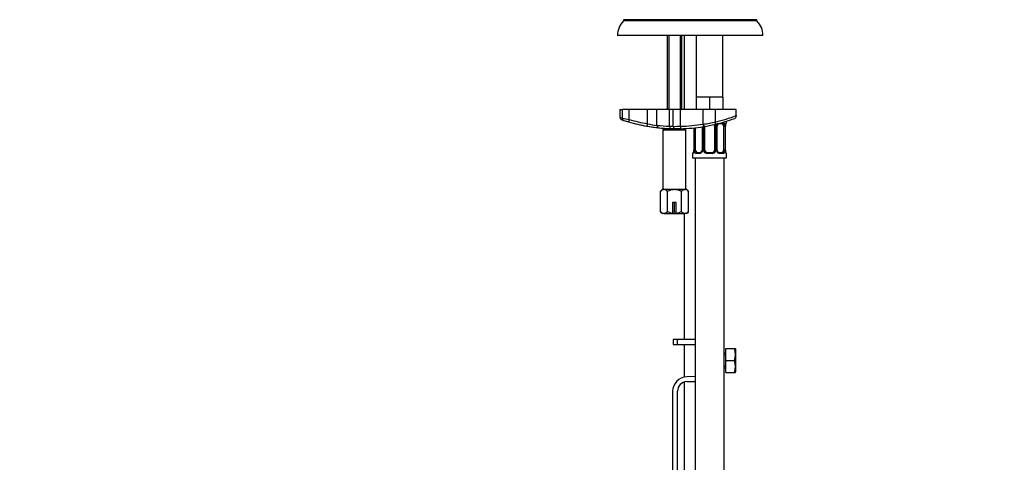
# Model space of a CAD drawing. Units: millimetres. Extents: x 0 to 1178, y 0 to 1759.
# Drawn here: x 0 to 406, y 995 to 1177 of the extents above; entities that cross this region are included whole.
import ezdxf
from ezdxf import colors
from ezdxf.entities.mleader import LeaderData, LeaderLine
from ezdxf.math import Vec2, Vec3

# ---------------------------------------------------------------- set-up
doc = ezdxf.new("R2010")
doc.units = ezdxf.units.MM
doc.layers.add('DV4_Défaut', color=7, linetype='Continuous')
doc.layers.add('Défaut', color=7, linetype='Continuous')

# ---------------------------------------------------------------- blocks, each defined once
blk = doc.blocks.new('_DOT')
at = {"color": 0}
blk.add_line((0, 0), (-1, 0), dxfattribs=at)
at = {"color": 0, "const_width": 0.333}
blk.add_lwpolyline([(-0.1665, 0, 1), (0.1665, 0, 1)], format="xyb", close=True, dxfattribs=at)
blk = doc.blocks.new('SE3')
at = {"layer": 'DV4_Défaut', "color": 7, "linetype": 'Continuous'}
for p, q in [((304.29, 1177.4), (249.29, 1177.4)), ((249.29, 1177.4), (249.29, 1176.9)), ((304.29, 1176.9), (249.29, 1176.9)), ((304.29, 1176.9), (304.29, 1177.4)), ((306.79, 1170.9), (246.79, 1170.9)), ((267.29, 1170.9), (267.29, 1140.4)), ((267.91, 1170.9), (267.91, 1140.4)), ((272.68, 1170.9), (272.68, 1140.4)), ((273.29, 1140.4), (273.29, 1170.9)), ((274.29, 1170.9), (274.29, 1140.4)), ((279.29, 1170.9), (279.29, 1145.4)), ((290.29, 1145.4), (290.29, 1170.9)), ((282.04, 1145.4), (279.29, 1145.4)), ((279.29, 1145.4), (279.29, 1140.4)), ((284.79, 1145.4), (282.04, 1145.4)), ((287.54, 1145.4), (284.79, 1145.4)), ((284.79, 1145.4), (284.79, 1140.4)), ((290.29, 1145.4), (287.54, 1145.4)), ((290.29, 1145.4), (290.29, 1140.4)), ((247.79, 1140.4), (248.77, 1140.4)), ((247.79, 1140.4), (247.79, 1137.1)), ((251.62, 1140.4), (248.77, 1140.4)), ((248.77, 1136.8), (248.77, 1140.4)), ((259.09, 1140.4), (251.62, 1140.4)), ((251.62, 1136.21), (251.62, 1140.4)), ((263.04, 1140.4), (259.09, 1140.4)), ((259.09, 1134.45), (259.09, 1140.4)), ((268.22, 1140.4), (263.04, 1140.4)), ((263.04, 1133.78), (263.04, 1140.4)), ((269.79, 1140.4), (268.22, 1140.4)), ((268.22, 1133.44), (268.22, 1140.4)), ((272.79, 1140.4), (269.79, 1140.4)), ((269.79, 1133.4), (269.79, 1140.4)), ((282.07, 1140.4), (272.79, 1140.4)), ((272.79, 1133.42), (272.79, 1140.4)), ((287.26, 1140.4), (282.07, 1140.4)), ((282.07, 1134.27), (282.07, 1140.4)), ((295.79, 1140.4), (287.26, 1140.4)), ((287.26, 1135.22), (287.26, 1140.4)), ((295.79, 1137.81), (295.79, 1140.4)), ((251.62, 1136.21), (251.33, 1135.25)), ((259.09, 1134.45), (258.91, 1133.47)), ((282.07, 1134.27), (282.23, 1133.28)), ((290.11, 1134.47), (288.7, 1134.47)), ((291.79, 1134.87), (291.71, 1134.87)), ((291.79, 1134.87), (291.79, 1135.52)), ((295.79, 1137.81), (295.79, 1137.59)), ((266.04, 1132.4), (265.54, 1131.9)), ((265.54, 1131.9), (275.04, 1131.9)), ((265.54, 1131.9), (265.54, 1107.4)), ((272.6, 1132.4), (266.04, 1132.4)), ((267.29, 1132.51), (267.29, 1132.4)), ((267.91, 1132.51), (267.91, 1132.4)), ((272.68, 1132.43), (272.68, 1132.4)), ((272.79, 1133.42), (272.81, 1132.42)), ((273.29, 1132.4), (273.29, 1132.43)), ((274.29, 1132.47), (274.29, 1132.4)), ((275.04, 1131.9), (274.54, 1132.4)), ((275.04, 1107.4), (275.04, 1131.9)), ((278.25, 1132.76), (278.25, 1123.6)), ((278.27, 1132.76), (278.27, 1123.6)), ((278.39, 1123.6), (278.39, 1132.77)), ((279, 1123.6), (279, 1132.84)), ((281.74, 1133.21), (281.74, 1123.6)), ((281.98, 1133.25), (281.98, 1123.6)), ((282.25, 1123.6), (282.25, 1133.47)), ((282.79, 1133.47), (282.25, 1133.47)), ((282.79, 1123.6), (282.79, 1133.47)), ((286.79, 1133.47), (286.79, 1123.6)), ((286.79, 1133.47), (287.34, 1133.47)), ((287.34, 1133.47), (287.34, 1123.6)), ((287.61, 1123.6), (287.61, 1133.47)), ((287.85, 1133.47), (287.61, 1133.47)), ((287.85, 1123.6), (287.85, 1133.47)), ((290.59, 1133.47), (290.59, 1123.6)), ((290.59, 1133.47), (291.2, 1133.47)), ((291.2, 1133.47), (291.2, 1123.6)), ((291.32, 1123.6), (291.32, 1133.47)), ((291.32, 1133.47), (291.34, 1133.47)), ((291.34, 1123.6), (291.34, 1133.47)), ((277.79, 1122.2), (277.88, 1122.2)), ((277.79, 1122.2), (277.79, 1120.4)), ((278.25, 1123.6), (278.27, 1123.6)), ((278.39, 1123.6), (279, 1123.6)), ((280.65, 1122.2), (279.15, 1122.2)), ((279.47, 1122.6), (280.89, 1122.6)), ((281.98, 1123.6), (281.74, 1123.6)), ((282.25, 1123.6), (282.79, 1123.6)), ((285.86, 1122.2), (283.73, 1122.2)), ((283.79, 1122.6), (285.79, 1122.6)), ((287.34, 1123.6), (286.79, 1123.6)), ((287.61, 1123.6), (287.85, 1123.6)), ((288.7, 1122.6), (290.11, 1122.6)), ((290.44, 1122.2), (288.94, 1122.2)), ((291.2, 1123.6), (290.59, 1123.6)), ((291.34, 1123.6), (291.32, 1123.6)), ((291.71, 1122.2), (291.79, 1122.2)), ((291.79, 1120.4), (291.79, 1122.2)), ((277.79, 1120.4), (291.79, 1120.4)), ((278.79, 1120.4), (278.79, 905.53)), ((290.79, 816.4), (290.79, 1120.4)), ((265.29, 1107.4), (264.52, 1106.62)), ((264.52, 1098.17), (264.52, 1106.62)), ((265.96, 1107.4), (265.29, 1107.4)), ((265.96, 1107.4), (270.29, 1107.4)), ((267.41, 1098.17), (267.41, 1106.62)), ((270.29, 1107.4), (274.62, 1107.4)), ((273.18, 1098.17), (273.18, 1106.62)), ((275.29, 1107.4), (274.62, 1107.4)), ((276.07, 1106.62), (275.29, 1107.4)), ((276.07, 1098.17), (276.07, 1106.62)), ((271.04, 1101.9), (269.54, 1101.9)), ((269.54, 1101.9), (269.54, 1097.45)), ((270.29, 1098.17), (270.29, 1101.9)), ((271.04, 1097.45), (271.04, 1101.9)), ((264.52, 1098.17), (265.29, 1097.4)), ((265.96, 1097.4), (265.29, 1097.4)), ((265.96, 1097.4), (269.54, 1097.4)), ((269.54, 1097.45), (269.54, 1097.4)), ((269.54, 1097.4), (271.04, 1097.4)), ((271.04, 1097.4), (271.04, 1097.45)), ((271.04, 1097.4), (274.62, 1097.4)), ((274.29, 1097.4), (274.29, 1045.4)), ((275.29, 1097.4), (274.62, 1097.4)), ((275.29, 1097.4), (276.07, 1098.17)), ((271.53, 1045.4), (269.79, 1045.4)), ((269.79, 1045.4), (269.79, 1043.4)), ((278.79, 1045.4), (271.53, 1045.4)), ((271.53, 1043.4), (271.53, 1045.4)), ((269.79, 1043.4), (271.53, 1043.4)), ((271.53, 1043.4), (278.79, 1043.4)), ((274.29, 1043.4), (274.29, 1029.91)), ((291.52, 1041.77), (295.04, 1041.77)), ((291.52, 1036.77), (291.52, 1041.77)), ((295.04, 1041.77), (295.41, 1041.77)), ((295.52, 1041.52), (295.41, 1041.77)), ((295.52, 1041.52), (295.52, 1032.02)), ((291.52, 1039.77), (290.79, 1039.77)), ((291.52, 1039.15), (290.79, 1039.15)), ((291.52, 1036.77), (295.04, 1036.77)), ((291.52, 1031.77), (291.52, 1036.77)), ((291.52, 1034.38), (290.79, 1034.38)), ((290.79, 1033.77), (291.52, 1033.77)), ((278.79, 1030.15), (275.34, 1030.03)), ((291.52, 1031.77), (295.04, 1031.77)), ((295.04, 1031.77), (295.41, 1031.77)), ((295.41, 1031.77), (295.52, 1032.02)), ((274.29, 1027.84), (274.29, 905.53)), ((275.4, 1028.03), (278.79, 1028.14)), ((269.53, 1024.04), (269.53, 905.53)), ((271.53, 905.53), (271.53, 1024.04))]:
    blk.add_line(p, q, dxfattribs=at)
for centre, radius, start, end in [((254.79, 1171.08), 8, 133.4107, 181.3496), ((298.8, 1171.08), 8, 358.6504, 46.5893), ((271.11, 1202.35), 69.95, 251.117, 251.9324), ((279.44, 1278.24), 144.73, 257.7669, 258.9177), ((271.11, 1202.35), 69.95, 251.9324, 253.5789), ((271.11, 1202.35), 69.95, 253.5789, 259.9582), ((271.11, 1202.35), 68.95, 253.5789, 259.9582), ((254.05, 1135.52), 0.982, 255.2645, 259.8873), ((271.11, 1202.35), 69.95, 255.7294, 259.7073), ((269.16, 1181.81), 48.42, 257.9861, 262.7346), ((271.11, 1202.35), 68.95, 271.3945, 279.1465), ((270.25, 1214.09), 80.69, 278.4266, 282.1739), ((271.11, 1202.35), 69.95, 279.1465, 283.1942), ((271.11, 1202.35), 69.95, 283.1942, 290.0897), ((286, 1133.48), 1.34, 359.817, 26.6505), ((271.52, 1202.35), 68.95, 283.1942, 290.6094), ((288.99, 1133.47), 1.38, 154.0799, 180.1199), ((289, 1133.49), 1.39, 128.1658, 154.853), ((288.77, 1133.58), 0.887, 93.89, 158.7561), ((288.43, 1133.49), 2.78, 359.628, 12.1955), ((294.67, 1133.48), 3.35, 169.7304, 180.1284), ((291.39, 1134.87), 0.4, 270, 0), ((294.79, 1137.59), 1, 290.0897, 0), ((271.11, 1202.35), 69.95, 259.9582, 263.9458), ((271.11, 1202.35), 69.95, 259.9582, 263.2115), ((271.11, 1202.35), 69.95, 263.3682, 266.8732), ((270.85, 1212.78), 79.38, 264.3583, 268.1016), ((271.11, 1202.35), 69.95, 263.9458, 267.9617), ((270.03, 1170.96), 37.56, 267.2382, 269.6372), ((271.11, 1202.35), 69.95, 267.9617, 269.7324), ((270.27, 1288.52), 155.13, 269.8216, 270.9297), ((270.79, 1133.4), 1, 180, 269.7324), ((271.11, 1202.35), 69.95, 269.7324, 271.3945), ((271.11, 1202.35), 69.95, 271.3945, 279.1465), ((271.11, 1202.35), 69.95, 272.2312, 272.5417), ((285.79, 1133.47), 1, 0, 25.5833), ((288.6, 1133.54), 0.742, 150.4872, 185.2476), ((278.19, 1122.2), 0.4, 90, 180), ((274.92, 1123.59), 3.35, 349.7304, 0.1284), ((281.16, 1123.58), 2.78, 179.628, 192.1955), ((280.59, 1123.58), 1.39, 272.6748, 334.853), ((280.82, 1123.48), 0.887, 273.9074, 338.7638), ((280.99, 1123.53), 0.74, 330.4762, 5.2418), ((280.6, 1123.59), 1.38, 334.0799, 0.1199), ((283.59, 1123.59), 1.34, 179.817, 206.6505), ((283.72, 1123.69), 1.49, 207.8747, 270.7097), ((283.79, 1123.6), 1, 180, 205.5833), ((283.79, 1123.6), 1, 205.5833, 270), ((285.79, 1123.6), 1, 270, 334.4167), ((285.87, 1123.69), 1.49, 269.2905, 332.1251), ((285.79, 1123.6), 1, 334.4167, 0), ((286, 1123.59), 1.34, 333.3511, 0.1815), ((288.99, 1123.59), 1.38, 179.8791, 205.9211), ((289, 1123.58), 1.39, 205.1473, 267.3249), ((288.54, 1123.53), 0.692, 174.2308, 211.4261), ((288.43, 1123.58), 2.78, 347.8078, 0.3687), ((294.66, 1123.59), 3.35, 179.8705, 190.2708), ((291.39, 1122.2), 0.4, 0, 90), ((267.65, 1102.29), 4.9, 292.9075, 302.6908), ((272.97, 1102.4), 5.01, 237.6599, 247.1784), ((286.61, 1039.27), 8.8, 343.49, 16.51), ((286.61, 1034.27), 8.8, 343.49, 16.51), ((275.53, 1024.04), 6, 91.8583, 180), ((275.53, 1024.04), 4, 91.8583, 180)]:
    blk.add_arc(centre, radius, start, end, dxfattribs=at)
for centre, major_axis, ratio, start_param, end_param in [((249.73, 1136.8), (0.31, 0.951), 0.950127, 1.87136, 3.141593), ((287.06, 1134.08), (-0.361, -0.173), 0.155676, 0, 1.885177), ((286.85, 1135.22), (-0.228, 0.974), 0.404492, 3.141593, 4.617842), ((287.58, 1134.08), (-0.363, 0.168), 0.191543, 3.126901, 4.319431), ((288.7, 1134.87), (0, -0.4), 0.591806, 0, 1.124588), ((289.89, 1133.47), (0, 1), 0.707107, 5.158902, 6.283185), ((290.11, 1134.87), (0, -0.4), 0.806081, 0, 1.570796), ((290.78, 1134.08), (-0.391, -0.084), 0.411702, 0.775179, 2.660356), ((290.99, 1134.08), (-0.394, 0.069), 0.426558, 2.795386, 3.530367), ((290.99, 1134.08), (-0.394, 0.069), 0.426558, 3.126624, 3.530367), ((291.32, 1134.87), (0, -0.4), 0.988455, 0.669485, 1.570796), ((263.84, 1133.78), (0.105, 0.994), 0.794212, 1.654832, 3.141593), ((268.66, 1133.44), (0.036, 0.999), 0.441348, 1.586503, 3.141593), ((289.89, 1133.47), (0, 1), 0.707107, 4.712389, 5.158902), ((278.27, 1122.2), (0, -0.4), 0.988455, 3.805431, 4.712389), ((278.59, 1122.99), (0.394, -0.069), 0.426558, 2.807135, 3.530367), ((278.59, 1122.99), (0.394, -0.069), 0.426558, 3.126863, 3.530367), ((278.81, 1122.99), (-0.391, -0.084), 0.411702, 3.916772, 5.801948), ((279.7, 1123.6), (0, -1), 0.707107, 4.712389, 5.158902), ((279.7, 1123.6), (0, -1), 0.707107, 5.158902, 6.283185), ((279.47, 1122.2), (0, -0.4), 0.806081, 3.141593, 4.712389), ((280.89, 1122.2), (0, -0.4), 0.591806, 3.141593, 4.712389), ((282.01, 1122.99), (0.363, -0.168), 0.191543, 3.118823, 4.319431), ((282.53, 1122.99), (-0.361, -0.173), 0.155676, 3.141593, 5.026769), ((283.79, 1122.2), (0, -0.4), 0.151515, 3.141593, 4.712389), ((285.79, 1122.2), (0, -0.4), 0.151515, 1.570796, 3.141593), ((287.06, 1122.99), (0.361, -0.173), 0.155676, 1.256416, 3.141593), ((287.58, 1122.99), (-0.363, -0.168), 0.191543, 1.963754, 3.163344), ((288.7, 1122.2), (0, -0.4), 0.591806, 1.570796, 3.141593), ((289.89, 1123.6), (0, 1), 0.707107, 3.141593, 4.265876), ((290.11, 1122.2), (0, -0.4), 0.806081, 1.570796, 3.141593), ((289.89, 1123.6), (0, -1), 0.707107, 1.124283, 1.570796), ((290.78, 1122.99), (0.391, -0.084), 0.411702, 0.481237, 2.366414), ((291.32, 1122.2), (0, -0.4), 0.988455, 1.570796, 2.479644)]:
    blk.add_ellipse(centre, major_axis=major_axis, ratio=ratio, start_param=start_param, end_param=end_param, dxfattribs=at)
for points, knots in [([(247.79, 1137.11), (247.79, 1137.11), (247.82, 1137.1), (247.9, 1137.07), (247.96, 1137.05), (248.2, 1136.97), (248.45, 1136.9), (248.77, 1136.8)], [0, 0, 0, 0, 0.247594, 0.247594, 0.498396, 0.498396, 1, 1, 1, 1]), ([(247.81, 1137.1), (247.8, 1137.05), (247.79, 1136.93), (247.86, 1136.72), (247.98, 1136.51), (248.11, 1136.37), (248.24, 1136.27), (248.33, 1136.22), (248.4, 1136.19), (248.43, 1136.18), (248.44, 1136.17), (248.45, 1136.17), (248.46, 1136.16), (248.47, 1136.16), (248.5, 1136.15), (248.57, 1136.13), (248.71, 1136.08), (248.72, 1136.08)], [0, 0, 0, 0, 0.028522, 0.093491, 0.148202, 0.194093, 0.23108, 0.258482, 0.272873, 0.279521, 0.284313, 0.290834, 0.303172, 0.337343, 0.482699, 0.9754, 1, 1, 1, 1]), ([(290.52, 1133.9), (290.51, 1133.99), (290.49, 1134.07), (290.44, 1134.21), (290.41, 1134.27), (290.31, 1134.42), (290.22, 1134.47), (290.11, 1134.47)], [0, 0, 0, 0, 0.25, 0.25, 0.5, 0.5, 1, 1, 1, 1]), ([(290.44, 1134.87), (290.52, 1134.87), (290.6, 1134.85), (290.75, 1134.78), (290.81, 1134.73), (290.93, 1134.59), (290.99, 1134.51), (291.08, 1134.31), (291.11, 1134.2), (291.14, 1134.08)], [0, 0, 0, 0, 0.25, 0.25, 0.5, 0.5, 0.75, 0.75, 1, 1, 1, 1]), ([(291.37, 1134.08), (291.39, 1134.2), (291.42, 1134.31), (291.48, 1134.51), (291.52, 1134.59), (291.58, 1134.73), (291.61, 1134.78), (291.67, 1134.85), (291.69, 1134.87), (291.71, 1134.87)], [0, 0, 0, 0, 0.25, 0.25, 0.5, 0.5, 0.75, 0.75, 1, 1, 1, 1]), ([(291.39, 1134), (291.39, 1134.03), (291.42, 1134.18), (291.48, 1134.39), (291.54, 1134.54), (291.57, 1134.58), (291.57, 1134.58), (291.57, 1134.58)], [0, 0, 0, 0, 0.077963, 0.474704, 0.800126, 0.981916, 1, 1, 1, 1]), ([(278.22, 1122.99), (278.2, 1122.87), (278.17, 1122.76), (278.11, 1122.56), (278.07, 1122.48), (278.01, 1122.34), (277.98, 1122.29), (277.92, 1122.21), (277.9, 1122.2), (277.88, 1122.2)], [0, 0, 0, 0, 0.25, 0.25, 0.5, 0.5, 0.75, 0.75, 1, 1, 1, 1]), ([(278.2, 1123.06), (278.19, 1123.04), (278.17, 1122.89), (278.11, 1122.68), (278.04, 1122.53), (278.02, 1122.49), (278.02, 1122.49), (278.02, 1122.49)], [0, 0, 0, 0, 0.078033, 0.474744, 0.800141, 0.981917, 1, 1, 1, 1]), ([(279.15, 1122.2), (279.07, 1122.2), (278.99, 1122.21), (278.84, 1122.29), (278.78, 1122.34), (278.66, 1122.47), (278.6, 1122.56), (278.51, 1122.76), (278.48, 1122.87), (278.45, 1122.99)], [0, 0, 0, 0, 0.25, 0.25, 0.5, 0.5, 0.75, 0.75, 1, 1, 1, 1]), ([(279.07, 1123.16), (279.08, 1123.08), (279.1, 1123), (279.15, 1122.86), (279.18, 1122.8), (279.28, 1122.65), (279.37, 1122.6), (279.47, 1122.6)], [0, 0, 0, 0, 0.25, 0.25, 0.5, 0.5, 1, 1, 1, 1]), ([(288.79, 1122.6), (288.74, 1122.6), (288.62, 1122.59), (288.38, 1122.66), (288.1, 1122.87), (288, 1123.07), (287.95, 1123.17)], [0, 0, 0, 0, 0.165176, 0.458059, 0.767164, 1, 1, 1, 1]), ([(290.11, 1122.6), (290.17, 1122.6), (290.22, 1122.61), (290.31, 1122.66), (290.35, 1122.7), (290.45, 1122.85), (290.49, 1122.99), (290.52, 1123.16)], [0, 0, 0, 0, 0.25, 0.25, 0.5, 0.5, 1, 1, 1, 1]), ([(291.14, 1122.99), (291.11, 1122.87), (291.08, 1122.76), (290.99, 1122.56), (290.93, 1122.48), (290.81, 1122.34), (290.75, 1122.29), (290.6, 1122.21), (290.52, 1122.2), (290.44, 1122.2)], [0, 0, 0, 0, 0.25, 0.25, 0.5, 0.5, 0.75, 0.75, 1, 1, 1, 1]), ([(291.57, 1122.49), (291.57, 1122.49), (291.56, 1122.5), (291.52, 1122.58), (291.45, 1122.76), (291.39, 1122.99), (291.38, 1123.15), (291.37, 1123.18)], [0, 0, 0, 0, 0.112313, 0.295127, 0.567179, 0.909229, 1, 1, 1, 1]), ([(291.71, 1122.2), (291.69, 1122.2), (291.67, 1122.21), (291.61, 1122.29), (291.58, 1122.34), (291.52, 1122.47), (291.48, 1122.56), (291.42, 1122.76), (291.39, 1122.87), (291.37, 1122.99)], [0, 0, 0, 0, 0.25, 0.25, 0.5, 0.5, 0.75, 0.75, 1, 1, 1, 1]), ([(264.52, 1106.62), (264.75, 1106.85), (264.98, 1107.04), (265.34, 1107.25), (265.46, 1107.3), (265.71, 1107.38), (265.84, 1107.4), (265.96, 1107.4)], [0, 0, 0, 0, 0.5, 0.5, 0.75, 0.75, 1, 1, 1, 1]), ([(265.96, 1107.4), (266.22, 1107.4), (266.46, 1107.32), (266.95, 1107.04), (267.18, 1106.85), (267.41, 1106.62)], [0, 0, 0, 0, 0.5, 0.5, 1, 1, 1, 1]), ([(267.41, 1106.62), (267.63, 1106.73), (267.86, 1106.84), (268.33, 1107.03), (268.57, 1107.11), (269.29, 1107.32), (269.79, 1107.4), (270.29, 1107.4)], [0, 0, 0, 0, 0.25, 0.25, 0.5, 0.5, 1, 1, 1, 1]), ([(270.29, 1107.4), (270.55, 1107.4), (270.8, 1107.38), (271.3, 1107.3), (271.54, 1107.25), (272.26, 1107.04), (272.73, 1106.85), (273.18, 1106.62)], [0, 0, 0, 0, 0.25, 0.25, 0.5, 0.5, 1, 1, 1, 1]), ([(273.18, 1106.62), (273.41, 1106.85), (273.64, 1107.04), (274, 1107.25), (274.12, 1107.3), (274.37, 1107.38), (274.5, 1107.4), (274.62, 1107.4)], [0, 0, 0, 0, 0.5, 0.5, 0.75, 0.75, 1, 1, 1, 1]), ([(274.62, 1107.4), (274.88, 1107.4), (275.12, 1107.32), (275.61, 1107.04), (275.84, 1106.85), (276.07, 1106.62)], [0, 0, 0, 0, 0.5, 0.5, 1, 1, 1, 1]), ([(265.96, 1097.4), (265.71, 1097.4), (265.47, 1097.47), (264.98, 1097.75), (264.75, 1097.94), (264.52, 1098.17)], [0, 0, 0, 0, 0.5, 0.5, 1, 1, 1, 1]), ([(267.41, 1098.17), (267.18, 1097.94), (266.95, 1097.75), (266.59, 1097.54), (266.47, 1097.49), (266.22, 1097.42), (266.09, 1097.4), (265.96, 1097.4)], [0, 0, 0, 0, 0.5, 0.5, 0.75, 0.75, 1, 1, 1, 1]), ([(269.54, 1097.45), (269.17, 1097.51), (268.81, 1097.6), (268.09, 1097.85), (267.74, 1098), (267.41, 1098.17)], [0, 0, 0, 0, 0.5, 0.5, 1, 1, 1, 1]), ([(273.18, 1098.17), (272.84, 1098), (272.5, 1097.85), (271.78, 1097.6), (271.42, 1097.51), (271.04, 1097.45)], [0, 0, 0, 0, 0.5, 0.5, 1, 1, 1, 1]), ([(274.62, 1097.4), (274.37, 1097.4), (274.13, 1097.47), (273.64, 1097.75), (273.41, 1097.94), (273.18, 1098.17)], [0, 0, 0, 0, 0.5, 0.5, 1, 1, 1, 1]), ([(276.07, 1098.17), (275.84, 1097.94), (275.61, 1097.75), (275.25, 1097.54), (275.13, 1097.49), (274.88, 1097.42), (274.75, 1097.4), (274.62, 1097.4)], [0, 0, 0, 0, 0.5, 0.5, 0.75, 0.75, 1, 1, 1, 1])]:
    blk.add_open_spline(points, degree=3, knots=knots, dxfattribs=at)

msp = doc.modelspace()

# ---------------------------------------------------------------- block references
at = {"layer": 'Défaut'}
msp.add_blockref('SE3', (0, 0), dxfattribs=at)

# ---------------------------------------------------------------- leaders
at = {"layer": 'Défaut', "color": 7, "linetype": 'Continuous'}
ml = msp.add_multileader_mtext('Standard', dxfattribs=at)
ml.set_content('{\\pxsm0.9;\\fArial|b1||i0||c0|p34;\\W1.;3202/US\\P}', color=256)
ml.set_leader_properties()
ml.set_arrow_properties(name='DOT')
ml.build(insert=Vec2(0, 0))
ml.multileader.update_dxf_attribs({"leader_type": 0, "dogleg_length": 0, "arrow_head_size": 12})
ctx = ml.context
ctx.base_point, ctx.char_height, ctx.arrow_head_size, ctx.landing_gap_size = Vec3(18.95, 1752.34), 12, 12, 4.2
notes = []
notes.append((ctx, [(0, (0, 0, 0), (0, 0), (1, 0), 1, [])]))
ctx.mtext.insert = Vec3(20.95, 1758.45)
ml = msp.add_multileader_mtext('Standard', dxfattribs=at)
ml.set_content('{\\pxsm0.9;\\fSolid Edge ISO|b1||i0||c0|p34;\\W1.;13/04/2016\\P}', color=256)
ml.set_leader_properties()
ml.set_arrow_properties(name='DOT')
ml.build(insert=Vec2(0, 0))
ml.multileader.update_dxf_attribs({"leader_type": 0, "dogleg_length": 0, "arrow_head_size": 12})
ctx = ml.context
ctx.base_point, ctx.char_height, ctx.arrow_head_size, ctx.landing_gap_size = Vec3(1090.76, 1747.79), 12, 12, 4.2
notes.append((ctx, [(0, (0, 0, 0), (0, 0), (1, 0), 1, [])]))
ctx.mtext.insert = Vec3(1092.76, 1753.91)
for ctx, leaders in notes:
    for number, flags, end, landing, length, lines in leaders:
        leader = LeaderData()
        leader.index, (leader.has_last_leader_line, leader.has_dogleg_vector, leader.attachment_direction) = number, flags
        leader.last_leader_point, leader.dogleg_vector, leader.dogleg_length = Vec3(end), Vec3(landing), length
        for number, points, colour, breaks in lines:
            line = LeaderLine()
            line.index, line.vertices, line.color, line.breaks = number, Vec3.list(points), colors.encode_raw_color(colour), breaks
            leader.lines.append(line)
        ctx.leaders.append(leader)

doc.saveas('drawing.dxf')
